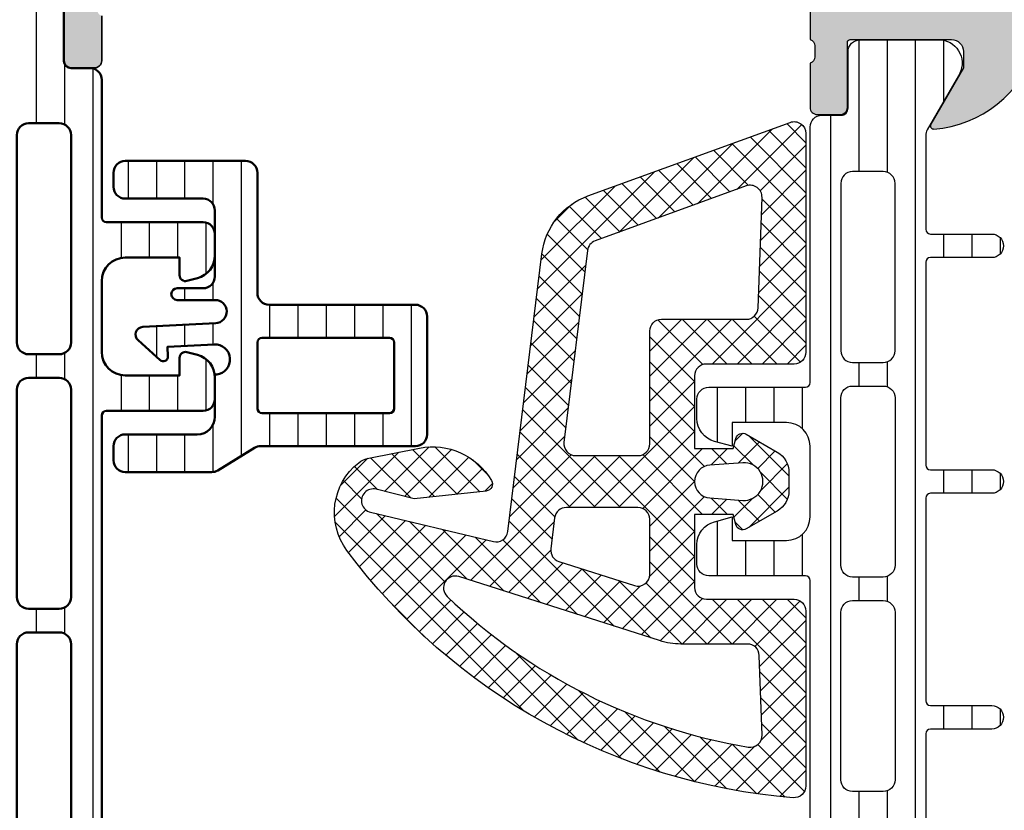
# Model space of a CAD drawing. Units: millimetres. Extents: x 2530 to 23610, y 389 to 3503.
# Drawn here: x 4777 to 4798, y 769 to 786 of the extents above; entities that cross this region are included whole.
import ezdxf

# ---------------------------------------------------------------- set-up
doc = ezdxf.new("R2010")
doc.units = ezdxf.units.MM
for name, color, linetype, lineweight in [('S03_AL_Kontur', 8, 'Continuous', 35), ('S04_AL_Schraffur', 253, 'Continuous', 25), ('S07_Isolation_Kontur', 91, 'Continuous', 50), ('S08_Isolation_Schraffur', 91, 'Continuous', 25)]:
    doc.layers.add(name, color=color, linetype=linetype, lineweight=lineweight)
doc.layers.add('SZ_grau', color=253, linetype='Continuous')

# ---------------------------------------------------------------- blocks, each defined once
blk = doc.blocks.new('30023024_s')
at = {"layer": 'S08_Isolation_Schraffur'}
h = blk.add_hatch(dxfattribs=at)
h.set_pattern_fill('LINIE', color=256, scale=1.2, angle=90)
h.set_pattern_definition([(90, (-1.5, 2.5), (-1.2, 7.347880794884119e-17), [])])
h.paths.add_polyline_path([(-1.466459413025744, 1.31377901644362), (-1.467008271073441, 1.313807544888669, 0.9666346706831798), (-1.576311930971138, 0.03747533225438593, 0.03898040091196681), (-1.499999999999993, 0.03291567597920197), (-1.499999999999991, -1.75, 0.4142135623730953), (-0.7499999999999891, -2.5), (2.300000000000008, -2.499999999999996, -0.4142135623730949), (2.80000000000001, -2.999999999999996), (2.80000000000001, -3.599999999999994, -0.4142135623730951), (2.30000000000001, -4.099999999999996), (-1.359317131375944, -4.1, -0.1380035656244319), (-1.620042136102931, -4.026640916825979), (-3.179957863897055, -3.07335908317402, 0.138003565624431), (-3.44068286862404, -3.000000000000002), (-9.999999999999993, -3.000000000000007, -0.4142135623730951), (-10.49999999999999, -2.500000000000007), (-10.5, 2.499999999999992, -0.4142135623730946), (-9.999999999999996, 2.999999999999992), (-3.8, 2.999999999999999, 0.4142135623730949), (-3.300000000000001, 3.5), (-3.300000000000006, 8.599999999999998, -0.4142135623730959), (-2.800000000000007, 9.1), (2.299999999999995, 9.100000000000003, -0.4142135623730933), (2.799999999999995, 8.600000000000005), (2.799999999999998, 8.000000000000007, -0.414213562373096), (2.299999999999998, 7.500000000000004), (-1.000000000000002, 7.5, 0.4142135623730951), (-1.500000000000001, 7), (-1.499999999999998, 4.2, 0.4142135623730949), (-0.999999999999998, 3.700000000000001), (0.1000000000000014, 3.700000000000001, -1), (0.1000000000000014, 3.200000000000001), (-1.508957137996613, 3.200000000000001, 0.9741568709216826), (-1.534656335735832, 2.218587233169605), (1.561021542672478, 2.056349630186589, -0.6681786379192978), (1.761025885478813, 1.491554789359654), (0.8279072930247646, 0.6513710349045234, -0.6681786379192991), (0.4943552648020781, 0.8104671912485926), (0.5152896472992574, 1.209919005150418)])
h.paths.add_polyline_path([(-3.299999999999998, 1.399999999999997), (-3.299999999999998, -1.399999999999999, -0.4142135623730966), (-3.499999999999997, -1.6), (-8.899999999999995, -1.600000000000001, -0.4142135623730952), (-9.099999999999994, -1.400000000000002), (-9.099999999999994, 1.399999999999996, -0.4142135623730944), (-8.899999999999995, 1.599999999999997), (-3.499999999999998, 1.599999999999997, -0.4142135623730951)], flags=16)
at = {"layer": 'S07_Isolation_Kontur'}
for points in [[(-10.5, 2.499999999999991, -0.4142135623730954), (-9.999999999999996, 2.999999999999992), (-3.800000000000001, 2.999999999999999, 0.4142135623730953), (-3.300000000000001, 3.5), (-3.300000000000006, 8.599999999999998, -0.414213562373095), (-2.800000000000006, 9.099999999999998), (2.299999999999994, 9.100000000000003, -0.4142135623730937), (2.799999999999995, 8.600000000000005), (2.799999999999998, 8.000000000000007, -0.4142135623730963), (2.299999999999998, 7.500000000000004), (-1.000000000000002, 7.5, 0.4142135623730954), (-1.500000000000001, 7), (-1.499999999999998, 4.200000000000001, 0.4142135623730951), (-0.9999999999999983, 3.700000000000001), (0.1000000000000014, 3.700000000000001, -0.9999999999999999), (0.1000000000000014, 3.200000000000001), (-1.508957137996613, 3.200000000000001, 0.9741568709216817), (-1.534656335735832, 2.218587233169605), (1.561021542672477, 2.056349630186589, -0.6681786379192992), (1.761025885478814, 1.491554789359654), (0.8279072930247651, 0.6513710349045234, -0.6681786379192993), (0.4943552648020781, 0.8104671912485917), (0.515289647299257, 1.209919005150418), (-1.467557153384499, 1.313835602632736, 0.9662200339029312), (-1.57631193097113, 0.03747533225438504, 0.03898040091196261), (-1.499999999999993, 0.03291567597920153), (-1.499999999999991, -1.75, 0.4142135623730946), (-0.7499999999999909, -2.5), (2.300000000000009, -2.499999999999996, -0.4142135623730944), (2.80000000000001, -2.999999999999996), (2.80000000000001, -3.599999999999994, -0.4142135623730957), (2.30000000000001, -4.099999999999996), (-1.359317131375943, -4.1, -0.1380035656244315), (-1.620042136102929, -4.026640916825981), (-3.179957863897056, -3.073359083174021, 0.1380035656244317), (-3.440682868624042, -3.000000000000002), (-9.999999999999991, -3.000000000000007, -0.414213562373095), (-10.49999999999999, -2.500000000000009)], [(-9.099999999999994, -1.400000000000001, 0.414213562373095), (-8.899999999999995, -1.600000000000001), (-3.499999999999998, -1.6, 0.414213562373095), (-3.299999999999998, -1.4), (-3.299999999999998, 1.399999999999997, 0.414213562373095), (-3.499999999999998, 1.599999999999997), (-8.899999999999993, 1.599999999999997, 0.414213562373095), (-9.099999999999994, 1.399999999999997)]]:
    blk.add_lwpolyline(points, format="xyb", close=True, dxfattribs=at)
blk = doc.blocks.new('278461_s')
at = {"layer": 'S03_AL_Kontur'}
blk.add_blockref('30023024_s', (0, 0), dxfattribs=at)
blk = doc.blocks.new('485440_s')
at = {"layer": 'S04_AL_Schraffur'}
h = blk.add_hatch(color=256, dxfattribs=at)
h.dxf.hatch_style = 1
h.paths.add_polyline_path([(-5.999999999999999, -12.1, 0.4142135623730955), (-5.499999999999999, -11.6), (-5.5, -9.5), (0, -9.5), (-1.77635683940025e-15, -0.4999999999999964, 0.4142135623730961), (-0.5, 3.552713678800501e-15), (-74.5, -5.329070518200751e-15, 0.4142135623730951), (-75, -0.5000000000000053), (-75, -4.500000000000003, 0.4142135623730957), (-74.5, -5.000000000000002), (-73.2, -5.000000000000004, 0.4142135623730951), (-72.7, -4.500000000000004), (-72.7, -4.000000000000005), (-73.70000000000002, -4.000000000000005), (-73.70000000000002, -2.300000000000004, -0.4142135623730951), (-72.70000000000002, -1.300000000000004), (-68.69999999999999, -1.299999999999999, -0.4142135623730941), (-67.69999999999999, -2.300000000000001), (-67.69999999999999, -4.000000000000004), (-68.7, -4.000000000000004), (-68.7, -4.500000000000004, 0.4142135623730947), (-68.2, -5.000000000000004), (-65.4, -5.000000000000001, 0.474497867808247), (-64.91010205144333, -4.399999999999811, 0.4744978678079577), (-65.4, -3.800000000000005), (-65.9, -3.800000000000002, -0.4142135623730957), (-66.4, -3.300000000000003), (-66.4, -2.100000000000005, -0.4142135623730951), (-65.9, -1.600000000000005), (-50.5, -1.600000000000005, -0.414213562373096), (-50, -2.100000000000005), (-50, -3.400000000000027), (-48.9, -4.500000000000022), (-48.29999999999999, -4.500000000000023), (-48.29999999999999, -3.000000000000019, -0.4142135623730917), (-47.3, -2.000000000000023), (-46.00000000000001, -2.000000000000018, -0.4142135623730975), (-44.99999999999999, -3.000000000000024), (-44.99999999999999, -9.00000000000002, -0.4000000000000024), (-44.99999999999999, -10.00000000000003), (-44.99999999999999, -17.00000000000002, -0.4142135623730953), (-45.99999999999999, -18.00000000000002), (-47.29999999999998, -18.00000000000002, -0.4142135623730949), (-48.29999999999998, -17.00000000000002), (-48.29999999999999, -14.50000000000003), (-48.8, -14.50000000000003, 0.4142135623730949), (-49.8, -15.50000000000004), (-49.79999999999998, -18.70000000000001, 0.4142135623730928), (-48.79999999999998, -19.70000000000001), (-46.1, -19.7, -0.4142135623730968), (-45.8, -20.00000000000001), (-45.8, -23.75, -0.3999999999999999), (-45.8, -24.75000000000001), (-45.8, -30.00000000000001, 0.4142135623730951), (-45.3, -30.50000000000001), (-41, -30.50000000000001, -0.3178372451957831), (-40.8, -30.78284271247463), (-40.79999999999999, -31.21715728752538, -0.3178372451957943), (-41, -31.50000000000001), (-41, -33.39999999999997, 0.4142135623730985), (-40.69999999999996, -33.70000000000001), (-39.71000000000003, -33.7, 0.4142135623730916), (-39.41, -33.39999999999996), (-39.41, -30.70000000000001, -0.4142135623730951), (-39.20999999999999, -30.50000000000001), (-35.00000000000001, -30.49999999999999, -0.4142135623730935), (-34.5, -31), (-34.5, -31.7), (-35.88149545762236, -34.09282032302756, 0.610537833401044), (-35.74834792059513, -34.29933548774937, 0.2992013024098272), (-31.47620211283397, -30.84758101255929, -0.3261337620560245), (-31, -30.50000000000001), (-28.12489495612871, -30.5, -0.615707874329496), (-27.88368725698314, -30.97837837837838, 0.252365856008221), (-28.34146453806726, -34.17241379310344, 0.3144773772506959), (-27.87213151776326, -34.5), (-26.88205080756888, -34.50000000000001, 1.221970585240311), (-27.07596340524467, -33.53913352859787, -0.4207565742108123), (-25.64607837082461, -31.06249999999999, 0.8819171036875665), (-24.65392162917548, -31.06249999999998, -0.4207565742108266), (-23.22403659475535, -33.5391335285979, 1.221970585240472), (-23.41794919243112, -34.5), (-22.42786848223674, -34.5, 0.3144773772506992), (-21.95853546193274, -34.17241379310344, 0.252365856008221), (-22.41631274301685, -30.97837837837838, -0.6157078743294907), (-22.17510504387128, -30.50000000000001), (-19.3, -30.5, -0.3261337620560257), (-18.82379788716602, -30.84758101255929, 0.2992013024098268), (-14.55165207940487, -34.29933548774937, 0.6105378334010463), (-14.41850454237764, -34.09282032302755), (-15.8, -31.70000000000001), (-15.79999999999998, -30.99999999999997, -0.4142135623730855), (-15.29999999999999, -30.50000000000001), (-11.09, -30.50000000000001, -0.4142135623730952), (-10.89, -30.70000000000001), (-10.89, -33.39999999999996, 0.4142135623730886), (-10.58999999999997, -33.7), (-9.600000000000042, -33.70000000000001, 0.4142135623730974), (-9.299999999999999, -33.39999999999997), (-9.3, -31.50000000000001, -0.3178372451957835), (-9.5, -31.21715728752539), (-9.5, -30.78284271247463, -0.3178372451957865), (-9.299999999999997, -30.50000000000001), (-5.000000000000004, -30.50000000000001, 0.4142135623730951), (-4.500000000000004, -30.00000000000001), (-4.500000000000004, -29.3, 0.4142135623730941), (-5.000000000000002, -28.80000000000001), (-10.6801515190165, -28.80000000000001, -0.6681786379193004), (-11.03370490960978, -27.94644660940674), (-10.14644660940673, -27.05918830920369, 0.1989123673796589), (-9.999999999999998, -26.70563491861041), (-9.999999999999998, -21.79436508138961, 0.1989123673796609), (-10.14644660940673, -21.44081169079634), (-11.95355339059327, -19.63370490960984, -0.1989123673796608), (-12.1, -19.28015151901656), (-12.1, -12.4, -0.4142135623730951), (-11.8, -12.1)])
h.paths.add_polyline_path([(-42.89999999999999, -10.00000000000001, -0.4142135623730909), (-43.39999999999999, -9.500000000000002), (-43.4, -2.1, -0.4142135623730951), (-42.9, -1.6), (-2.5, -1.6, -0.4142135623730951), (-2, -2.1), (-2, -7.9, -0.4142135623730951), (-2.5, -8.4), (-3.7, -8.4, -0.4142135623730951), (-4.2, -7.9), (-4.200000000000001, -6.900000000000002, 0.4142135623730952), (-4.700000000000002, -6.400000000000002), (-4.999999999999998, -6.400000000000002, 0.4142135623730957), (-5.5, -6.900000000000002), (-5.5, -7.9, -0.4142135623730952), (-6, -8.4), (-6.099999999999995, -8.4, 0.4142135623730966), (-6.6, -8.900000000000002), (-6.6, -9.499999999999998, -0.4142135623730948), (-7.100000000000001, -9.999999999999998)], flags=16)
h.paths.add_polyline_path([(-13.7, -12.1), (-13.7, -19.94289321881352, 0.1989123673796607), (-13.55355339059327, -20.2964466094068), (-11.6, -22.25000000000002), (-11.6, -23.75, -0.3999999999999988), (-11.6, -24.75), (-11.6, -26.24999999999998), (-14.00355339059324, -28.65355339059328, -0.1989123673796584), (-14.35710678118651, -28.8), (-43.69999999999999, -28.80000000000002, -0.4142135623730973), (-44.2, -28.30000000000001), (-44.2, -20.28564064605509), (-43.39999999999999, -17.29999999999998), (-43.4, -12.1, -0.4142135623730955), (-42.9, -11.6), (-14.2, -11.6, -0.4142135623730949)], flags=16)
at = {"layer": 'S03_AL_Kontur'}
blk.add_lwpolyline([(-39.41, -30.70000000000001), (-39.41, -33.39999999999997, -0.414213562373095), (-39.71000000000004, -33.7), (-40.69999999999996, -33.70000000000001, -0.414213562373095), (-41, -33.39999999999997), (-41, -31.50000000000001, 0.3178372451957844)], format="xyb", dxfattribs=at)
blk = doc.blocks.new('30022363_s')
at = {"layer": 'S08_Isolation_Schraffur'}
h = blk.add_hatch(dxfattribs=at)
h.set_pattern_fill('LINIE', color=256, scale=1.2, angle=90)
h.set_pattern_definition([(90, (0, 0), (-1.2, 7.347880794884119e-17), [])])
h.paths.add_polyline_path([(1.599999999999998, 18.34, -0.4142135623730955), (1.299999999999998, 18.04), (0.4999999999999987, 18.04, 0.414213562373095), (-8.881784197001252e-16, 17.54), (-1.598721155460225e-14, -3.300000000000004, -0.414213562373093), (-0.2000000000000126, -3.5), (-4.300000000000002, -3.500000000000004, 0.414213562373097), (-4.800000000000006, -4.000000000000011), (-4.800000000000002, -4.906555566584661, 0.3394542588633747), (-4.058819045102529, -5.872481392873727), (-3.61470476127564, -5.991481456572274, 0.4931454260313081), (-3.300000000000007, -5.750000000000004), (-3.300000000000007, -4.999999999999996), (-1, -5, -0.4142135623730944), (-8.881784197001252e-16, -6), (8.881784197001252e-16, -9, -0.414213562373095), (-0.9999999999999991, -10), (-3.300000000000006, -10), (-3.300000000000007, -9.250000000000004, 0.4931454260313037), (-3.61470476127564, -9.008518543427737), (-4.058819045102521, -9.127518607126273, 0.339454258863375), (-4.800000000000001, -10.09344443341534), (-4.800000000000004, -11, 0.414213562373097), (-4.300000000000001, -11.5), (-0.2000000000000015, -11.5, -0.414213562373097), (0, -11.7), (-7.993605777301127e-15, -17.54, 0.4142135623730949), (0.4999999999999925, -18.04), (1.299999999999989, -18.03999999999999, -0.4142135623730969), (1.599999999999992, -18.34), (1.599999999999994, -20.74, 0.4142135623730943), (2.099999999999983, -21.23999999999999), (5.443449007382977, -21.24000000000001, 0.5773502691896281), (6.309474411167419, -19.74000000000001), (4.966987298107775, -17.41474411167425, -0.1316524975873977), (4.899999999999992, -17.16474411167424), (4.900000000000004, 17.16474411167424, -0.1316524975873958), (4.966987298107785, 17.41474411167424), (6.309474411167427, 19.74, 0.577350269189627), (5.443449007382988, 21.24), (2.099999999999993, 21.23999999999999, 0.4142135623730945), (1.599999999999996, 20.73999999999999)])
h.paths.add_polyline_path([(3.100000000000003, 15.7, -0.4142135623730945), (3.600000000000003, 15.2), (3.600000000000004, 6.400000000000002, -0.4142135623730958), (3.100000000000002, 5.9), (1.799999999999985, 5.900000000000002, -0.4142135623730949), (1.299999999999986, 6.400000000000002), (1.299999999999987, 15.2, -0.4142135623730943), (1.799999999999986, 15.7)], flags=16)
h.paths.add_polyline_path([(3.100000000000003, 4.900000000000002, -0.4142135623730951), (3.600000000000003, 4.400000000000002), (3.600000000000003, -4.399999999999999, -0.4142135623730945), (3.100000000000005, -4.899999999999999), (1.799999999999988, -4.900000000000002, -0.4142135623730958), (1.299999999999987, -4.400000000000002), (1.299999999999986, 4.400000000000002, -0.4142135623730951), (1.799999999999986, 4.900000000000002)], flags=16)
h.paths.add_polyline_path([(3.100000000000003, -5.899999999999999, -0.4142135623730931), (3.600000000000003, -6.399999999999999), (3.600000000000004, -15.2, -0.4142135623730943), (3.099999999999997, -15.7), (1.799999999999986, -15.7, -0.4142135623730934), (1.299999999999988, -15.2), (1.299999999999986, -6.399999999999999, -0.4142135623730939), (1.799999999999988, -5.899999999999999)], flags=16)
at = {"layer": 'S07_Isolation_Kontur'}
for points in [[(0, -11.7, 0.414213562373095), (-0.2, -11.5), (-4.299999999999997, -11.5, -0.414213562373095), (-4.800000000000004, -11), (-4.800000000000001, -10.09344443341535, -0.3394542588633763), (-4.058819045102525, -9.127518607126278), (-3.614704761275637, -9.008518543427734, -0.4931454260313052), (-3.300000000000006, -9.250000000000004), (-3.300000000000006, -10), (-0.9999999999999998, -10, 0.4142135623730951), (8.326672684688674e-16, -9.000000000000002), (-8.326672684688674e-16, -6.000000000000001, 0.4142135623730947), (-1.000000000000001, -5.000000000000002), (-3.300000000000007, -5.000000000000002), (-3.300000000000007, -5.750000000000002, -0.4931454260313024), (-3.614704761275637, -5.991481456572271), (-4.058819045102526, -5.872481392873727, -0.3394542588633763), (-4.800000000000002, -4.906555566584657), (-4.800000000000006, -4.000000000000004, -0.414213562373095), (-4.299999999999999, -3.500000000000003), (-0.2000000000000141, -3.500000000000002, 0.4142135623730951), (-1.582067810090848e-14, -3.300000000000003), (-1.110223024625157e-15, 17.54, -0.4142135623730937), (0.4999999999999993, 18.04), (1.299999999999998, 18.04, 0.414213562373095), (1.599999999999998, 18.34), (1.599999999999996, 20.74, -0.414213562373095), (2.099999999999999, 21.23999999999999), (5.443449007382989, 21.24, -0.5773502691896266), (6.309474411167427, 19.74), (4.966987298107784, 17.41474411167424, 0.1316524975873972), (4.900000000000004, 17.16474411167424), (4.899999999999992, -17.16474411167424, 0.1316524975873975), (4.966987298107773, -17.41474411167425), (6.309474411167418, -19.74000000000001, -0.5773502691896267), (5.44344900738298, -21.24000000000001), (2.099999999999992, -21.23999999999999, -0.414213562373095), (1.599999999999994, -20.74000000000001), (1.599999999999991, -18.34, 0.414213562373095), (1.299999999999991, -18.04), (0.4999999999999927, -18.04, -0.414213562373095), (-7.771561172376096e-15, -17.54)], [(1.299999999999986, 6.400000000000001, 0.414213562373095), (1.799999999999986, 5.900000000000002), (3.100000000000003, 5.9, 0.414213562373095), (3.600000000000004, 6.400000000000001), (3.600000000000003, 15.2, 0.414213562373095), (3.100000000000003, 15.7), (1.799999999999987, 15.7, 0.414213562373095), (1.299999999999988, 15.2)], [(1.299999999999987, -4.400000000000002, 0.414213562373095), (1.799999999999987, -4.900000000000002), (3.100000000000004, -4.9, 0.414213562373095), (3.600000000000003, -4.4), (3.600000000000003, 4.400000000000002, 0.414213562373095), (3.100000000000003, 4.900000000000001), (1.799999999999986, 4.900000000000001, 0.414213562373095), (1.299999999999986, 4.400000000000001)], [(1.299999999999988, -15.2, 0.414213562373095), (1.799999999999988, -15.7), (3.100000000000003, -15.7, 0.414213562373095), (3.600000000000004, -15.2), (3.600000000000003, -6.400000000000001, 0.414213562373095), (3.100000000000003, -5.9), (1.799999999999987, -5.9, 0.414213562373095), (1.299999999999987, -6.400000000000001)]]:
    blk.add_lwpolyline(points, format="xyb", close=True, dxfattribs=at)
blk = doc.blocks.new('278318_s')
blk.add_blockref('30022363_s', (0, 0))
blk = doc.blocks.new('485460_s_kv')
blk.add_blockref('485440_s', (75, 4.884981308350689e-15))
at = {"extrusion": (1.396685117688856e-14, -9.045273584703273e-18, -1), "rotation": 180}
blk.add_blockref('278318_s', (-34.00000000000064, -51.74999999999955), dxfattribs=at)

msp = doc.modelspace()

# ---------------------------------------------------------------- hatches: boundary and pattern name
at = {"layer": 'SZ_grau'}
h = msp.add_hatch(color=256, dxfattribs=at)
edge = h.paths.add_edge_path()
edge.add_arc((4794.165854519939, 785.3532773717272), 0.1394475281634402, -1.1645893742074804, 73.58012358059449, ccw=False)
edge.add_line((4794.305273243212, 785.3504431677277), (4794.305273243212, 785.1236461677277))
edge.add_arc((4794.16583919539, 785.1208158379898), 0.1394627708688356, -73.57540544478928, 1.1628700727616774, ccw=False)
edge.add_line((4794.205272743209, 784.9870441677278), (4794.205272743209, 784.0470386677234))
edge.add_arc((4794.355272743211, 784.0470386677237), 0.1500000000005457, 180.0000000000869, 270)
edge.add_line((4794.355272743211, 783.8970386677236), (4794.845259902733, 783.8970386677236))
edge.add_arc((4794.845259902733, 784.0470386677232), 0.1499999999997499, 270, 360.0000000000868)
edge.add_line((4794.995259902731, 784.0470386677237), (4794.995259902731, 785.4270394884152))
edge.add_arc((4795.055259902732, 785.4270394884145), 0.05999999999949068, 89.9999006510202, 179.9999999998915, ccw=False)
edge.add_line((4795.055260006769, 785.4870394884149), (4797.205271969204, 785.4870357603893))
edge.add_arc((4797.205278410333, 785.2370422015849), 0.249993558887, -0.0006019646738195661, 90.00147623559752, ccw=False)
edge.add_line((4797.455271969204, 785.2370395750866), (4797.455271969204, 784.8870372862682))
edge.add_line((4797.455271969204, 784.8870372862682), (4796.764845133323, 783.6911790002121))
edge.add_arc((4796.824038018271, 783.6570040843892), 0.06834999999969547, 150.0000814794071, 274.4727263924078)
edge.add_arc((4796.637405999598, 786.0429083117135), 2.461542531401935, 274.4727263920469, 342.7104472842582)
edge.add_arc((4799.226427500205, 785.2370357603893), 0.2499999999990242, 89.99999999979161, 162.710447284188, ccw=False)
edge.add_line((4799.226427500207, 785.4870357603893), (4803.684011174691, 785.4870357603893))
edge.add_arc((4803.684011174693, 785.2370357603893), 0.2499999999998863, 17.28955271581202, 90.00000000020839, ccw=False)
edge.add_arc((4806.273032675301, 786.0429083117131), 2.461542531400669, 197.289552715733, 265.5272736079519)
edge.add_arc((4806.086400656626, 783.6570040843892), 0.06834999999987547, 265.5272736083523, 389.9999185202117)
edge.add_line((4806.145593541576, 783.6911790002121), (4805.455166705695, 784.8870372862682))
edge.add_line((4805.455166705693, 784.8870372862682), (4805.455166705693, 785.2370395750866))
edge.add_arc((4805.705160264566, 785.2370422015849), 0.2499935588868269, 89.99852376440259, 180.0006019646738, ccw=False)
edge.add_line((4805.705166705693, 785.4870357603893), (4807.855178668129, 785.4870394884149))
edge.add_arc((4807.855178772166, 785.4270394884145), 0.06000000000014932, 1.085140866052825e-10, 90.00009934897992, ccw=False)
edge.add_line((4807.915178772168, 785.427039488415), (4807.915178772168, 784.0470386677234))
edge.add_arc((4808.065178772165, 784.0470386677232), 0.1499999999996362, 179.9999999999131, 270)
edge.add_line((4808.065178772165, 783.8970386677236), (4808.555165931688, 783.8970386677236))
edge.add_arc((4808.555165931688, 784.0470386677232), 0.1499999999997499, 270, 360.0000000000868)
edge.add_line((4808.705165931688, 784.0470386677237), (4808.705165931688, 784.9870441677281))
edge.add_arc((4808.744599479509, 785.1208158379889), 0.1394627708682787, 178.8371299269973, 253.5754054447233, ccw=False)
edge.add_line((4808.605165431687, 785.1236461677279), (4808.605165431687, 785.3504431677279))
edge.add_arc((4808.74458415496, 785.3532773717272), 0.1394475281630634, 106.41987641940551, 181.1645893742075, ccw=False)
edge.add_line((4808.705165931688, 785.4870376677234), (4808.705165931688, 786.7369308561997))
edge.add_arc((4808.855272743211, 786.7369308561999), 0.1501068115230737, 90, 180.0000000000868, ccw=False)
edge.add_line((4808.855272743211, 786.8870376677235), (4810.355272743211, 786.8870376677237))
edge.add_line((4810.355272743211, 786.8870376677235), (4810.355272743211, 786.4870376677236))
edge.add_line((4810.355272743211, 786.4870376677234), (4810.855272743211, 786.4870376677234))
edge.add_arc((4810.855272743211, 786.7370376677234), 0.2499999999998863, 270, 360)
edge.add_line((4811.105272743211, 786.7370376677234), (4811.105272743211, 788.9870376677236))
edge.add_arc((4810.605272743211, 788.9870376677234), 0.5, 0, 90)
edge.add_line((4810.605272743211, 789.4870376677234), (4810.355272743211, 789.4870376677234))
edge.add_line((4810.355272743211, 789.4870376677234), (4810.355272743211, 788.2370376677234))
edge.add_arc((4809.855272743211, 788.2370376677234), 0.5, 270, 360, ccw=False)
edge.add_line((4809.855272743211, 787.7370376677234), (4809.205272743211, 787.7370376677234))
edge.add_arc((4809.205272743211, 788.2370376677234), 0.5, 180, 270, ccw=False)
edge.add_line((4808.705272743211, 788.2370376677234), (4808.705272743211, 791.7370376677234))
edge.add_arc((4808.96777274321, 791.9870376677234), 0.3624999999998683, 136.3971810272766, 223.6028189727234, ccw=False)
edge.add_line((4808.705272743211, 792.2370376677234), (4808.705272743211, 795.3870376677232))
edge.add_arc((4809.205272743211, 795.3870376677235), 0.5, 90, 180, ccw=False)
edge.add_line((4809.205272743211, 795.8870376677235), (4809.855272743211, 795.8870376677235))
edge.add_arc((4809.855272743211, 795.3870376677235), 0.5, 0, 90, ccw=False)
edge.add_line((4810.355272743211, 795.3870376677235), (4810.355272743211, 794.4870376677236))
edge.add_line((4810.355272743211, 794.4870376677234), (4810.65527274321, 794.4870376677234))
edge.add_line((4810.65527274321, 794.4870376677234), (4811.205272743209, 795.0370376677233))
edge.add_line((4811.205272743211, 795.0370376677236), (4811.205272743211, 796.7370376677236))
edge.add_line((4811.205272743211, 796.7370376677234), (4793.955272743211, 796.7370376677234))
edge.add_arc((4793.955272743211, 796.4870376677234), 0.25, 90, 180)
edge.add_line((4793.705272743211, 796.4870376677234), (4793.705272743211, 795.9370376677236))
edge.add_line((4793.705272743211, 795.9370376677236), (4794.055272743211, 795.9370376677236))
edge.add_arc((4794.055272743211, 795.787037667724), 0.1499999999998636, -8.679990060045384e-11, 90, ccw=False)
edge.add_line((4794.205272743211, 795.7870376677236), (4794.205272743211, 794.7370376677234))
edge.add_arc((4794.455272743211, 794.7370376677234), 0.25, 180, 270)
edge.add_line((4794.455272743211, 794.4870376677234), (4794.855272743211, 794.4870376677234))
edge.add_arc((4794.855272743211, 794.7370376677238), 0.2500000000004547, 269.9999999997916, 359.9999999998958)
edge.add_line((4795.105272743211, 794.7370376677234), (4795.105272743211, 795.3370376677233))
edge.add_arc((4795.25527274321, 795.3370376677233), 0.1499999999996362, 89.99999999965257, 179.9999999999131, ccw=False)
edge.add_line((4795.255272743212, 795.4870376677234), (4795.855272743211, 795.4870376677234))
edge.add_line((4795.855272743211, 795.4870376677234), (4795.855272743211, 795.5870376677233))
edge.add_line((4795.855272743211, 795.5870376677233), (4798.105272743211, 795.5870376677233))
edge.add_arc((4798.105272743211, 795.3370376677228), 0.2500000000004547, 1.0419398677186109e-10, 90.00000000020839, ccw=False)
edge.add_line((4798.355272743211, 795.3370376677233), (4798.355272743211, 786.6370376677232))
edge.add_arc((4798.205272743211, 786.6370376677235), 0.1500000000005457, 270, 359.9999999998697, ccw=False)
edge.add_line((4798.205272743211, 786.4870376677234), (4795.255272743212, 786.4870376677234))
edge.add_arc((4795.25527274321, 786.6370376677235), 0.1500000000002046, 180.0000000001303, 270.00000000034737, ccw=False)
edge.add_line((4795.105272743211, 786.6370376677235), (4795.105272743211, 787.2370376677236))
edge.add_arc((4794.855272743211, 787.2370376677234), 0.25, 0, 90)
edge.add_line((4794.855272743211, 787.4870376677234), (4794.455272743211, 787.4870376677234))
edge.add_arc((4794.455272743211, 787.2370376677234), 0.25, 90, 180)
edge.add_line((4794.205272743211, 787.2370376677234), (4794.205272743211, 785.4870376677234))
edge = h.paths.add_edge_path(flags=16)
edge.add_line((4799.155165931683, 794.1870376677236), (4799.155165931683, 795.6870376677236))
edge.add_arc((4799.405165931683, 795.6870376677236), 0.25, 90, 179.9999999999739, ccw=False)
edge.add_line((4799.405165931683, 795.9370376677236), (4807.655165931686, 795.9370376677236))
edge.add_arc((4807.655165931686, 795.6870376677236), 0.25, 0, 90, ccw=False)
edge.add_line((4807.905165931686, 795.6870376677236), (4807.905165931686, 786.5870358038421))
edge.add_arc((4807.655165931686, 786.5870358038421), 0.25, 270, 360, ccw=False)
edge.add_line((4807.655165931686, 786.3370358038421), (4799.405165931683, 786.3370358038421))
edge.add_arc((4799.405165931683, 786.5870358038426), 0.2500000000002274, 179.9999999999479, 270, ccw=False)
edge.add_line((4799.155165931683, 786.5870358038426), (4799.155165931683, 788.087037667723))
edge.add_line((4799.155165931683, 788.0870376677233), (4799.355165931684, 788.2870376677238))
edge.add_line((4799.355165931684, 788.2870376677236), (4799.355165931684, 793.9870376677238))
edge.add_line((4799.355165931684, 793.9870376677238), (4799.155165931683, 794.1870376677239))
h = msp.add_hatch(dxfattribs=at)
h.set_pattern_fill('LINIE', color=256, scale=0.6, angle=90)
h.set_pattern_definition([(90, (388.8426761474648, 694.856742658518), (-0.6, 3.673940397442059e-17), [])])
edge = h.paths.add_edge_path(flags=16)
edge.add_arc((4795.755272743212, 782.4370192181252), 0.25, 0, 90)
edge.add_line((4795.755272743212, 782.6870192181252), (4795.105272743211, 782.6870192181252))
edge.add_arc((4795.105272743211, 782.4370192181252), 0.25, 90, 180)
edge.add_line((4794.855272743211, 782.4370192181252), (4794.855272743211, 778.8870192181253))
edge.add_arc((4795.105272743211, 778.887019218125), 0.25, 180, 270)
edge.add_line((4795.105272743211, 778.637019218125), (4795.755272743212, 778.637019218125))
edge.add_arc((4795.755272743212, 778.887019218125), 0.25, 270, 360)
edge.add_line((4796.005272743212, 778.887019218125), (4796.005272743212, 782.437019218125))
edge = h.paths.add_edge_path(flags=16)
edge.add_arc((4795.755272743212, 774.3370192181249), 0.25, 270, 360, ccw=False)
edge.add_line((4795.755272743212, 774.0870192181249), (4795.105272743211, 774.0870192181249))
edge.add_arc((4795.105272743211, 774.3370192181249), 0.25, 180, 270, ccw=False)
edge.add_line((4794.855272743211, 774.3370192181249), (4794.855272743211, 777.8870192181248))
edge.add_arc((4795.105272743211, 777.887019218125), 0.25, 90, 180.0000000000261, ccw=False)
edge.add_line((4795.105272743211, 778.137019218125), (4795.755272743212, 778.137019218125))
edge.add_arc((4795.755272743212, 777.887019218125), 0.25, 0, 90, ccw=False)
edge.add_line((4796.005272743212, 777.887019218125), (4796.005272743212, 774.3370192181251))
edge = h.paths.add_edge_path(flags=16)
edge.add_arc((4795.755272743212, 769.7870192181251), 0.25, 270, 360, ccw=False)
edge.add_line((4795.755272743212, 769.5370192181251), (4795.105272743211, 769.5370192181251))
edge.add_arc((4795.105272743211, 769.7870192181251), 0.25, 180, 270, ccw=False)
edge.add_line((4794.855272743211, 769.7870192181251), (4794.855272743211, 773.3370192181251))
edge.add_arc((4795.105272743211, 773.3370192181249), 0.25, 90, 180, ccw=False)
edge.add_line((4795.105272743211, 773.5870192181249), (4795.755272743212, 773.5870192181249))
edge.add_arc((4795.755272743212, 773.3370192181249), 0.25, 0, 90, ccw=False)
edge.add_line((4796.005272743212, 773.3370192181249), (4796.005272743212, 769.7870192181249))
edge = h.paths.add_edge_path()
edge.add_arc((4796.90527274321, 783.4499430896778), 0.2500000000000155, 150.000003400665, 180.0000000000261)
edge.add_line((4796.65527274321, 783.4499430896774), (4796.65527274321, 781.4620192181249))
edge.add_arc((4796.755272743212, 781.4620192181253), 0.1000000000003638, 180.0000000001303, 270)
edge.add_line((4796.755272743212, 781.3620192181249), (4798.055272743211, 781.3620192181249))
edge.add_arc((4798.055272743211, 781.1120192181249), 0.25, -90, 90, ccw=False)
edge.add_line((4798.055272743211, 780.8620192181249), (4796.755272743212, 780.8620192181247))
edge.add_arc((4796.755272743212, 780.762019218125), 0.1000000000001364, 90, 179.9999999998697)
edge.add_line((4796.65527274321, 780.762019218125), (4796.65527274321, 776.4620192181251))
edge.add_arc((4796.755272743212, 776.4620192181253), 0.1000000000003638, 180.0000000000977, 270)
edge.add_line((4796.755272743212, 776.3620192181249), (4798.055272743211, 776.3620192181249))
edge.add_arc((4798.055272743211, 776.1120192181249), 0.2499999999999432, -90, 90, ccw=False)
edge.add_line((4798.055272743211, 775.8620192181249), (4796.755272743212, 775.8620192181249))
edge.add_arc((4796.755272743212, 775.762019218125), 0.1000000000001364, 90, 179.9999999998697)
edge.add_line((4796.65527274321, 775.762019218125), (4796.65527274321, 771.4620192181251))
edge.add_arc((4796.755272743212, 771.4620192181253), 0.1000000000003638, 180.0000000000977, 270)
edge.add_line((4796.755272743212, 771.3620192181249), (4798.055272743211, 771.3620192181249))
edge.add_arc((4798.055272743211, 771.1120192181249), 0.25, -90, 90, ccw=False)
edge.add_line((4798.055272743211, 770.8620192181249), (4796.755272743212, 770.8620192181249))
edge.add_arc((4796.755272743212, 770.762019218125), 0.1000000000001933, 90, 179.9999999999023)
edge.add_line((4796.65527274321, 770.762019218125), (4796.65527274321, 768.7740953465725))
edge.add_arc((4796.90527274321, 768.7740953465725), 0.25, 179.9999999999739, 209.9999965993238)
edge.add_line((4796.688766384847, 768.6490953594227), (4797.348013492261, 767.507245718125))
edge.add_arc((4796.927387167765, 767.2369282554866), 0.4999980354616518, -81.81839194822282, 32.72701609986598, ccw=False)
edge.add_line((4796.99854249226, 766.742019218125), (4795.260271743209, 766.742019218125))
edge.add_arc((4795.260270423398, 766.9920172068444), 0.2499979887229124, 179.9996975188491, 270.00030248113785, ccw=False)
edge.add_line((4795.01027243468, 766.9920185266567), (4795.010438409878, 768.1920177181248))
edge.add_arc((4794.860438409878, 768.1920177181253), 0.1499999999996362, 359.9999999999349, 450)
edge.add_line((4794.860438409878, 768.3420177181249), (4794.455272743211, 768.3420177181249))
edge.add_arc((4794.455272743211, 768.5920177181249), 0.25, 180, 270, ccw=False)
edge.add_line((4794.205272743211, 768.5920177181249), (4794.205272743211, 774.0120192181248))
edge.add_arc((4794.105272743211, 774.012019218125), 0.1000000000003638, 359.9999999998046, 449.9999999994789)
edge.add_line((4794.105272743211, 774.1120192181249), (4792.055272743211, 774.1120192181249))
edge.add_arc((4792.055272743211, 774.3620192181249), 0.2499999999999432, 180, 270, ccw=False)
edge.add_line((4791.805272743211, 774.3620192181249), (4791.805272743211, 774.7773938298121))
edge.add_arc((4792.305272743211, 774.7773938298121), 0.5, 104.99999999999281, 179.9999999999935, ccw=False)
edge.add_line((4792.17586322066, 775.2603567429567), (4792.555272743211, 775.3620192181249))
edge.add_line((4792.555272743211, 775.3620192181249), (4792.555272743211, 774.8620192181249))
edge.add_line((4792.555272743211, 774.8620192181249), (4793.705272743211, 774.8620192181249))
edge.add_arc((4793.705272743211, 775.3620192181249), 0.5, 270, 360)
edge.add_line((4794.205272743211, 775.3620192181249), (4794.205272743211, 776.8620192181249))
edge.add_arc((4793.705272743211, 776.8620192181249), 0.5, 359.9999999999935, 450)
edge.add_line((4793.705272743211, 777.3620192181249), (4792.555272743211, 777.3620192181249))
edge.add_line((4792.555272743211, 777.3620192181249), (4792.555272743211, 776.8620192181249))
edge.add_line((4792.555272743211, 776.8620192181249), (4792.17586322066, 776.9636816932932))
edge.add_arc((4792.305272743211, 777.4466446064378), 0.5000000000000554, 180, 255.00000000000722, ccw=False)
edge.add_line((4791.805272743211, 777.4466446064378), (4791.805272743211, 777.8620192181249))
edge.add_arc((4792.055272743211, 777.8620192181249), 0.25, 90, 180, ccw=False)
edge.add_line((4792.055272743211, 778.1120192181249), (4794.105272743211, 778.1120192181249))
edge.add_arc((4794.105272743211, 778.2120192181249), 0.09999999999968168, 270.0000000005211, 360.0000000001303)
edge.add_line((4794.205272743211, 778.2120192181249), (4794.205272743211, 783.632020718125))
edge.add_arc((4794.455272743211, 783.632020718125), 0.25, 90, 180, ccw=False)
edge.add_line((4794.455272743211, 783.882020718125), (4794.860438409878, 783.882020718125))
edge.add_arc((4794.860438409878, 784.0320207181251), 0.1499999999997499, 270, 360.0000000000434)
edge.add_line((4795.010438409878, 784.0320207181251), (4795.01027243468, 785.2320199095934))
edge.add_arc((4795.260270423398, 785.2320212294055), 0.2499979887232535, 89.99969751886209, 180.0003024811378, ccw=False)
edge.add_line((4795.260271743211, 785.4820192181248), (4796.99854249226, 785.4820192181251))
edge.add_arc((4796.927387167765, 784.9871101807632), 0.4999980354622542, -32.72701609986592, 81.81839194822379, ccw=False)
edge.add_line((4797.348013492261, 784.7167927181251), (4796.688766384847, 783.5749430768274))
h = msp.add_hatch(dxfattribs=at)
h.set_pattern_fill('NETZ', color=256, scale=0.375, angle=135)
h.set_pattern_definition([(135, (4791.755272743212, 776.1120192181254), (-0.2651650429449554, -0.2651650429449552), []), (225, (4791.755272743212, 776.1120192181254), (0.2651650429449552, -0.2651650429449554), [])])
h.paths.add_polyline_path([(4784.883659904583, 775.4622808346442, -1.003587430013319), (4785.002018203502, 775.9480640019622), (4785.810219899964, 775.7480815981983), (4787.335793504459, 775.9111674888179, 0.5459086461299387), (4787.448928648886, 776.1367276347066, 0.3175931597165658), (4785.92195799894, 776.8209634839175), (4784.846043537211, 776.6098419003895, 0.1187067265088232), (4784.633248424856, 776.5122313000104, 0.4063962691685727), (4784.384922642181, 774.6476492146242, 0.2158364366608074), (4793.843741654735, 769.4059660927658, 0.4381058802449135), (4794.113939406372, 769.655148858679), (4794.113939406372, 773.366029527155, 0.4142135623730954), (4793.863939406372, 773.616029527155), (4792.005272743212, 773.616029527155, -0.414213562373094), (4791.755272743212, 773.8660295271568), (4791.755272743212, 775.4120192181251), (4792.572423359376, 775.4120192181251), (4792.629461686254, 775.1991492842374, 0.4931454260313438), (4792.849350560198, 775.1080683304351), (4793.505272743212, 775.4867651793654, 0.2679491924311312), (4793.755272743212, 775.9197778812579), (4793.755272743212, 776.3042605549924, 0.2679491924311235), (4793.505272743212, 776.7372732568849), (4792.849350560198, 777.1159701058152, 0.4931454260313006), (4792.629461686254, 777.0248891520125), (4792.572423359376, 776.8120192181252), (4791.755272743212, 776.8120192181252), (4791.755272743212, 778.3548058211225, -0.4142135623730951), (4792.005272743212, 778.6048058211225), (4793.864861076592, 778.6048058211225, 0.4142135623730951), (4794.114861076592, 778.8548058211225), (4794.114861076592, 783.4960942357491, 0.5205670505517433), (4793.779356040761, 783.7310173909457), (4789.494763842828, 782.1715533649283, 0.2820291683021532), (4788.518974830447, 780.9448184489736), (4787.795191731126, 775.0500781494022, -0.4477815779551129), (4787.488745513881, 774.8374406080995)])
h.paths.add_polyline_path([(4786.756866764128, 774.0948926622088), (4791.01028299113, 772.7370742956543, 0.0774051333308752), (4791.466448472969, 772.6660295271552), (4792.876937959067, 772.6660295271552, -0.4040262258351575), (4793.126785665821, 772.4247544013308), (4793.185779653726, 770.7353876215132, -0.474334752956492), (4792.894642314452, 770.4800959891434, -0.1501389431814915), (4786.508242757955, 773.6758730861441, -0.7957494113256518)], flags=16)
h.paths.add_polyline_path([(4788.707276571751, 774.6831794674347), (4788.788229302454, 775.3424865505674, -0.3788661086953146), (4789.036365844218, 775.5620192181252), (4790.555272743211, 775.5620192181252, -0.4142135623730953), (4790.805272743211, 775.3120192181252), (4790.805272743211, 774.1419888262665, -0.5079032187380271), (4790.479245163067, 773.9038296209912), (4788.879385529517, 774.414552926308, -0.360492208566889)], flags=16)
h.paths.add_polyline_path([(4788.984654101008, 776.9422381570291), (4789.484298163403, 781.0115124918495, -0.282029168302153), (4789.64692966548, 781.2159683111947), (4792.84947369283, 782.3815990110772, -0.5317094316614747), (4793.184826435416, 782.137950981705), (4793.103046531753, 779.7960809469466, -0.4040262258351613), (4792.853198824998, 779.5548058211223), (4791.055272743211, 779.5548058211223, 0.414213562373094), (4790.805272743211, 779.3048058211223), (4790.805272743211, 776.9120192181251, -0.4142135623730953), (4790.555272743211, 776.6620192181251), (4789.232570875862, 776.6620192181251, -0.4504671536907985)], flags=16)
h.paths.add_polyline_path([(4792.080272743211, 776.4611252192192), (4792.77670131464, 776.5109975050902, -1.074172311059147), (4792.77670131464, 775.7130409311605), (4792.080272743211, 775.7629132170307, -0.930949336251259)], flags=16)

# ---------------------------------------------------------------- linework, layer by layer
for points in [[(4794.205272743211, 787.2370376677234), (4794.205272743211, 785.4870376677234, -0.3382124742369607), (4794.305273243212, 785.3504431677277), (4794.305273243212, 785.1236461677279, -0.3381811729244373), (4794.205272743209, 784.9870441677278), (4794.205272743209, 784.0470386677237, 0.4142135623731019), (4794.355272743211, 783.8970386677236), (4794.845259902733, 783.8970386677236, 0.4142135623730813), (4794.995259902731, 784.0470386677237), (4794.995259902731, 785.427039488415, -0.4142140702370352), (4795.055260006769, 785.4870394884149), (4797.205271969204, 785.4870357603893, -0.4142241860708905), (4797.455271969204, 785.2370395750866), (4797.455271969204, 784.8870372862682), (4796.764845133323, 783.6911790002121, 0.6036709682004812), (4796.82936826158, 783.5888622396371, 0.3068652480672054), (4798.987723748502, 785.3113359550196, -0.3283503400294169)], [(4794.205272743211, 768.5920177181249), (4794.205272743211, 774.012019218125, 0.414213562373095), (4794.105272743211, 774.1120192181249), (4792.055272743211, 774.1120192181249, -0.4142135623731283), (4791.805272743211, 774.3620192181249), (4791.805272743211, 774.7773938298121, -0.3394542588633645), (4792.17586322066, 775.2603567429567), (4792.555272743211, 775.3620192181249), (4792.555272743211, 774.8620192181249), (4793.705272743211, 774.8620192181249, 0.4142135623731034), (4794.205272743211, 775.3620192181249), (4794.205272743211, 776.8620192181249, 0.4142135623731117), (4793.705272743211, 777.3620192181249), (4792.555272743211, 777.3620192181249), (4792.555272743211, 776.8620192181249), (4792.17586322066, 776.9636816932932, -0.3394542588633722), (4791.805272743211, 777.4466446064378), (4791.805272743211, 777.8620192181249, -0.4142135623730617), (4792.055272743211, 778.1120192181249), (4794.105272743211, 778.1120192181249, 0.4142135623728454), (4794.205272743211, 778.2120192181249), (4794.205272743211, 783.632020718125, -0.4142135623730966), (4794.455272743211, 783.882020718125), (4794.860438409878, 783.882020718125, 0.414213562373095), (4795.010438409878, 784.0320207181251), (4795.01027243468, 785.2320199095932, -0.4142166549144949), (4795.260271743211, 785.4820192181248), (4796.99854249226, 785.4820192181253, -0.5460410483302821), (4797.348013492261, 784.7167927181251), (4796.688766384847, 783.5749430768276, 0.1316524824920634), (4796.65527274321, 783.4499430896774), (4796.65527274321, 781.4620192181249, 0.4142135623729701), (4796.755272743212, 781.3620192181249), (4798.055272743211, 781.3620192181249, -1.000000000000114), (4798.055272743211, 780.8620192181249), (4796.755272743212, 780.8620192181249, 0.4142135623731367), (4796.65527274321, 780.762019218125), (4796.65527274321, 776.4620192181249, 0.414213562373095), (4796.755272743212, 776.3620192181249), (4798.055272743211, 776.3620192181249, -0.9999999999999999), (4798.055272743211, 775.8620192181249), (4796.755272743212, 775.8620192181249, 0.4142135623730118), (4796.65527274321, 775.762019218125), (4796.65527274321, 771.4620192181249, 0.4142135623729701), (4796.755272743212, 771.3620192181249), (4798.055272743211, 771.3620192181249, -0.9999999999999999), (4798.055272743211, 770.8620192181249), (4796.755272743212, 770.8620192181249, 0.4142135623729701), (4796.65527274321, 770.762019218125), (4796.65527274321, 768.7740953465725, 0.1316524824920562)]]:
    msp.add_lwpolyline(points, format="xyb", dxfattribs=at)
for points in [[(4784.633248424856, 776.5122313000104, -0.1187067265088238), (4784.846043537211, 776.6098419003895), (4785.92195799894, 776.8209634839175, -0.3175931597165657), (4787.448928648886, 776.1367276347066, -0.5459086461299395), (4787.335793504459, 775.9111674888179), (4785.810219899964, 775.7480815981983), (4785.002018203502, 775.9480640019626, 1.00358743001339), (4784.883659904583, 775.4622808346442), (4787.488745513881, 774.8374406080995, 0.4477815779551125), (4787.795191731126, 775.0500781494022), (4788.518974830447, 780.9448184489736, -0.2820291683021532), (4789.494763842828, 782.1715533649283), (4793.779356040761, 783.7310173909457, -0.5205670505517462), (4794.114861076592, 783.4960942357491), (4794.114861076592, 778.8548058211225, -0.414213562373095), (4793.864861076592, 778.6048058211225), (4792.005272743212, 778.6048058211225, 0.414213562373095), (4791.755272743212, 778.3548058211225), (4791.755272743212, 776.8120192181252), (4792.572423359376, 776.8120192181252), (4792.629461686254, 777.0248891520125, -0.493145426031304), (4792.849350560198, 777.1159701058152), (4793.505272743212, 776.7372732568849, -0.2679491924311226), (4793.755272743212, 776.3042605549924), (4793.755272743212, 775.9197778812579, -0.2679491924311315), (4793.505272743212, 775.4867651793654), (4792.849350560198, 775.1080683304351, -0.4931454260313434), (4792.629461686254, 775.1991492842374), (4792.572423359376, 775.4120192181251), (4791.755272743212, 775.4120192181251), (4791.755272743212, 773.8660295271568, 0.414213562373095), (4792.005272743212, 773.616029527155), (4793.863939406372, 773.616029527155, -0.414213562373095), (4794.113939406372, 773.366029527155), (4794.113939406372, 769.655148858679, -0.4381058802449133), (4793.843741654735, 769.4059660927658, -0.2158364366608075), (4784.384922642181, 774.6476492146242, -0.4063962691685717)], [(4796.005272743212, 782.4370192181252, 0.414213562373095), (4795.755272743212, 782.6870192181252), (4795.105272743211, 782.6870192181252, 0.41421356237312), (4794.855272743211, 782.4370192181252), (4794.855272743211, 778.887019218125, 0.4142135623730784), (4795.105272743211, 778.637019218125), (4795.755272743212, 778.637019218125, 0.4142135623731117), (4796.005272743212, 778.887019218125)], [(4790.555272743211, 776.6620192181251, 0.414213562373095), (4790.805272743211, 776.9120192181251), (4790.805272743211, 779.3048058211223, -0.414213562373095), (4791.055272743211, 779.5548058211223), (4792.853198824998, 779.5548058211223, 0.4040262258351615), (4793.103046531753, 779.7960809469466), (4793.184826435416, 782.137950981705, 0.5317094316614746), (4792.84947369283, 782.3815990110772), (4789.64692966548, 781.2159683111947, 0.282029168302153), (4789.484298163403, 781.0115124918495), (4788.984654101008, 776.9422381570291, 0.4504671536907988), (4789.232570875862, 776.6620192181251)], [(4796.005272743212, 774.3370192181249, -0.4142135623731283), (4795.755272743212, 774.0870192181249), (4795.105272743211, 774.0870192181249, -0.4142135623730784), (4794.855272743211, 774.3370192181249), (4794.855272743211, 777.887019218125, -0.4142135623730534), (4795.105272743211, 778.137019218125), (4795.755272743212, 778.137019218125, -0.414213562373095), (4796.005272743212, 777.887019218125)], [(4792.77670131464, 776.5109975050902), (4792.080272743211, 776.4611252192192, 0.9309493362512635), (4792.080272743211, 775.7629132170307), (4792.77670131464, 775.7130409311605, 1.074172311059149)], [(4790.805272743211, 775.3120192181252, 0.414213562373095), (4790.555272743211, 775.5620192181252), (4789.036365844218, 775.5620192181252, 0.3788661086953143), (4788.788229302454, 775.3424865505674), (4788.707276571751, 774.6831794674347, 0.3604922085668883), (4788.879385529517, 774.414552926308), (4790.479245163067, 773.9038296209912, 0.5079032187380271), (4790.805272743211, 774.1419888262665)], [(4792.876937959067, 772.6660295271552), (4791.466448472969, 772.6660295271552, -0.07740513333087524), (4791.01028299113, 772.7370742956543), (4786.756866764128, 774.0948926622088, 0.7957494113256496), (4786.508242757955, 773.6758730861441, 0.1501389431814915), (4792.894642314452, 770.4800959891434, 0.4743347529564922), (4793.185779653726, 770.7353876215132), (4793.126785665821, 772.4247544013308, 0.4040262258351569)], [(4796.005272743212, 769.7870192181251, -0.4142135623730701), (4795.755272743212, 769.5370192181251), (4795.105272743211, 769.5370192181251, -0.4142135623730784), (4794.855272743211, 769.7870192181251), (4794.855272743211, 773.3370192181249, -0.4142135623730534), (4795.105272743211, 773.5870192181249), (4795.755272743212, 773.5870192181249, -0.414213562373095), (4796.005272743212, 773.3370192181249)]]:
    msp.add_lwpolyline(points, format="xyb", close=True, dxfattribs=at)

# ---------------------------------------------------------------- block references
at = {"xscale": -0.5, "yscale": 0.5, "zscale": 0.5}
for name, p in [('485460_s_kv', (4796.184115591015, 801.7371009955161)), ('278461_s', (4780.834115591015, 778.3621009955161))]:
    msp.add_blockref(name, p, dxfattribs=at)

doc.saveas('drawing.dxf')
